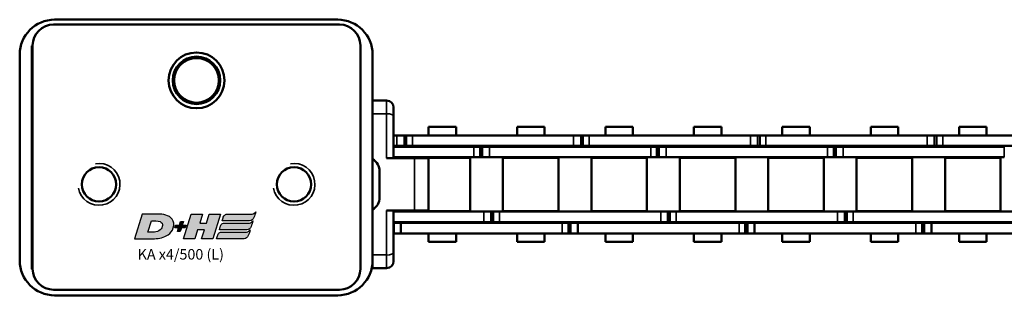
# Model space of a CAD drawing. Extents: x -2674 to 1221, y -7167 to -2350.
# Drawn here: x -919 to -778, y -5540 to -5501 of the extents above; entities that cross this region are included whole.
import ezdxf

# ---------------------------------------------------------------- set-up
doc = ezdxf.new("R2010")
doc.units = 0
doc.layers.get('0').update_dxf_attribs({"lineweight": 25})
doc.layers.add('DH_LOGO', color=1, linetype='Continuous')
doc.layers.add('DH_SCHRIFT', color=2, linetype='Continuous')
doc.layers.add('Sichtbar (ISO)', color=7, linetype='Continuous', lineweight=50)
doc.layers.add('Sichtbar schmal (ISO)', color=3, linetype='Continuous', lineweight=35)
doc.styles.get("Standard").update_dxf_attribs({"font": 'monotxt.shx'})

# ---------------------------------------------------------------- blocks, each defined once
blk = doc.blocks.new('Führung   (SR)')
at = {"layer": 'Sichtbar (ISO)'}
for p, q in [((-3.75, 8), (3.75, 8)), ((-3.75, 2), (-3.75, 6)), ((3.75, 2), (3.75, 6)), ((-11, 3), (-9.75, 3)), ((-9.75, 3), (-3.75, 3)), ((3.75, 3), (9.75, 3)), ((9.75, 3), (11, 3)), ((-12, 2), (-12, 0)), ((12, 2), (12, 0)), ((12, 0), (-12, 0))]:
    blk.add_line(p, q, dxfattribs=at)
for centre, start, end in [((-11, 2), 90, 180), ((11, 2), 0, 90)]:
    blk.add_arc(centre, 1, start, end, dxfattribs=at)
for points, knots in [([(-3.75, 8), (-3.75, 8), (-3.75, 7.94), (-3.75, 7.75), (-3.75, 7.59), (-3.75, 7.24), (-3.75, 6.99), (-3.75, 6.54), (-3.75, 6.25), (-3.75, 6)], [0.8938129, 0.8938129, 0.8938129, 0.8938129, 0.9689484, 0.9689484, 1.0436107, 1.0436107, 1.1177864, 1.1177864, 1.1915929, 1.1915929, 1.1915929, 1.1915929]), ([(3.75, 6), (3.75, 6.25), (3.75, 6.54), (3.75, 6.99), (3.75, 7.24), (3.75, 7.59), (3.75, 7.75), (3.75, 7.94), (3.75, 8), (3.75, 8)], [1.1915929, 1.1915929, 1.1915929, 1.1915929, 1.2653993, 1.2653993, 1.339575, 1.339575, 1.4142373, 1.4142373, 1.4893728, 1.4893728, 1.4893728, 1.4893728])]:
    blk.add_open_spline(points, degree=3, knots=knots, dxfattribs=at)
at = {"layer": 'Sichtbar schmal (ISO)'}
for p, q in [((3.75, 6), (-3.75, 6)), ((-10.12, 2), (-12, 2)), ((-3.75, 2), (-10.12, 2)), ((-10.12, 2), (-10.12, 0)), ((10.13, 2), (3.75, 2)), ((12, 2), (10.13, 2)), ((10.13, 2), (10.13, 0))]:
    blk.add_line(p, q, dxfattribs=at)
for centre, start_param, end_param in [((-9.75, 2), 0, 1.570796), ((9.75, 2), 4.712389, 6.283185)]:
    blk.add_ellipse(centre, major_axis=(0, 1), ratio=0.375, start_param=start_param, end_param=end_param, dxfattribs=at)
blk = doc.blocks.new('KA_Tube494  (SR)')
at = {"layer": 'Sichtbar (ISO)'}
for p, q in [((-5.72, 51.5), (-1.98, 51.5)), ((-14.75, 50.5), (14.75, 50.5)), ((-16, 48.75), (-15.95, 48.75)), ((-16, 48.75), (-16, 48.75)), ((16.05, 48.75), (-15.95, 48.75)), ((-19.75, 5), (-19.75, 45.5)), ((-18.95, 45.75), (-18.95, 4.85)), ((19.05, 45.75), (19.05, 4.85)), ((19.75, 45.5), (19.75, 5)), ((-16, 1.75), (-16, 1.85)), ((16, 1.75), (-16, 1.75)), ((-15.95, 1.85), (16.05, 1.85)), ((16, 1.85), (16, 1.75)), ((14.75, 0), (-14.75, 0))]:
    blk.add_line(p, q, dxfattribs=at)
for centre, radius in [((-3.85, 39.25), 2.46), ((11.05, 25.3), 4), ((11.05, 25.3), 3.4), ((11.05, 25.3), 3.2), ((-3.85, 11.35), 2.46)]:
    blk.add_circle(centre, radius, dxfattribs=at)
for centre, radius, start, end in [((-5.72, 49.5), 2, 90, 150), ((-1.98, 49.5), 2, 30, 90), ((-14.75, 45.5), 5, 90, 180), ((14.75, 45.5), 5, 0, 90), ((-15.95, 45.75), 3, 90, 180), ((16.05, 45.75), 3, 0, 90), ((11.05, 25.3), 3.23, 21.8016, 158.1984), ((7.55, 25.3), 1.05, 72.2472, 75.8845), ((7.55, 25.3), 1.3, 66.009, 74.8386), ((14.55, 25.3), 1.3, 105.1614, 113.991), ((14.55, 25.3), 1.05, 104.1155, 107.7528), ((7.55, 25.3), 1.05, 284.1155, 287.7528), ((7.55, 25.3), 1.3, 285.1614, 293.991), ((11.05, 25.3), 3.23, 201.8016, 338.1984), ((14.55, 25.3), 1.3, 246.009, 254.8386), ((14.55, 25.3), 1.05, 252.2472, 255.8845), ((-14.75, 5), 5, 180, 270), ((-15.95, 4.85), 3, 180, 270), ((14.75, 5), 5, 270, 0), ((16.05, 4.85), 3, 270, 0)]:
    blk.add_arc(centre, radius, start, end, dxfattribs=at)
for points in [[(7.8, 26.3), (7.87, 26.3), (7.94, 26.3), (8.01, 26.3)], [(14.09, 26.3), (14.17, 26.3), (14.24, 26.3), (14.3, 26.3)], [(8.01, 24.3), (7.94, 24.3), (7.87, 24.3), (7.8, 24.3)], [(14.3, 24.3), (14.24, 24.3), (14.17, 24.3), (14.09, 24.3)]]:
    blk.add_open_spline(points, degree=3, dxfattribs=at)
at = {"layer": 'Sichtbar schmal (ISO)'}
for centre in [(-3.85, 39.25), (-3.85, 11.35)]:
    blk.add_arc(centre, 3, 350, 260, dxfattribs=at)
for points in [[(7.8, 24.3), (7.87, 24.3), (7.94, 24.3), (8.01, 24.3)], [(14.3, 24.3), (14.24, 24.3), (14.17, 24.3), (14.09, 24.3)]]:
    blk.add_open_spline(points, degree=3, dxfattribs=at)
blk = doc.blocks.new('Kette500_HUB   (SR)')
at = {"layer": 'Sichtbar (ISO)'}
for p, q in [((5.52, -440.3), (5.52, -417.22)), ((7.02, -440.3), (7.02, -417.22)), ((-7.03, -418.82), (-7.03, -441.9)), ((-5.53, -418.82), (-5.53, -441.9)), ((-5.41, -453.11), (-5.41, -430.03)), ((-3.91, -453.11), (-3.91, -430.03)), ((-3.83, -439.95), (-3.83, -432)), ((3.82, -432), (-3.83, -432)), ((3.82, -439.95), (3.82, -432)), ((3.89, -431.47), (3.89, -454.55)), ((5.39, -431.47), (5.39, -454.55)), ((-8.25, -434), (-8.25, -437.94)), ((-8.25, -434), (-7.03, -434)), ((-5.53, -434), (-5.41, -434)), ((-3.91, -434), (-3.83, -434)), ((3.83, -434), (3.89, -434)), ((5.39, -434), (5.52, -434)), ((7.02, -434), (8.25, -434)), ((8.25, -434), (8.25, -437.94)), ((-8.25, -437.94), (-7.03, -437.94)), ((-5.53, -437.94), (-5.41, -437.94)), ((-3.91, -437.94), (-3.83, -437.94)), ((3.83, -437.94), (3.89, -437.94)), ((5.39, -437.94), (5.52, -437.94)), ((7.02, -437.94), (8.25, -437.94)), ((3.82, -439.95), (-3.83, -439.95)), ((5.52, -440.29), (5.52, -441.19)), ((7.02, -440.29), (7.02, -441.19)), ((-7.03, -442.93), (-7.03, -441.9)), ((-7.03, -443.23), (-7.03, -441.9)), ((-5.53, -441.9), (-7.03, -441.9)), ((-5.53, -442.93), (-5.53, -441.9)), ((-5.53, -443.23), (-5.53, -441.9)), ((5.52, -441.19), (7.02, -441.19)), ((5.52, -441.19), (5.52, -441.49)), ((5.52, -441.49), (5.52, -442.51)), ((5.52, -441.49), (5.52, -441.49)), ((7.02, -441.19), (7.02, -441.49)), ((7.02, -441.49), (7.02, -442.51)), ((-5.53, -442.93), (-7.03, -442.93)), ((-5.53, -443.23), (-7.03, -443.23)), ((-7.03, -444.12), (-7.03, -443.23)), ((-5.53, -444.12), (-5.53, -443.23)), ((5.52, -465.59), (5.52, -442.51)), ((7.02, -465.59), (7.02, -442.51)), ((-7.03, -444.12), (-7.03, -467.2)), ((-5.53, -444.12), (-5.53, -467.2)), ((-3.83, -452.6), (-3.83, -444.65)), ((3.82, -444.65), (-3.83, -444.65)), ((3.82, -452.6), (3.82, -444.65)), ((-8.25, -446.65), (-8.25, -450.59)), ((-8.25, -446.65), (-7.03, -446.65)), ((-5.53, -446.65), (-5.41, -446.65)), ((-3.91, -446.65), (-3.83, -446.65)), ((3.83, -446.65), (3.89, -446.65)), ((5.39, -446.65), (5.52, -446.65)), ((7.02, -446.65), (8.25, -446.65)), ((8.25, -446.65), (8.25, -450.59)), ((-8.25, -450.59), (-7.03, -450.59)), ((-5.53, -450.59), (-5.41, -450.59)), ((-3.91, -450.59), (-3.83, -450.59)), ((3.83, -450.59), (3.89, -450.59)), ((5.39, -450.59), (5.52, -450.59)), ((7.02, -450.59), (8.25, -450.59)), ((-5.41, -453.11), (-5.41, -454.01)), ((-3.91, -453.11), (-3.91, -454.01)), ((3.82, -452.6), (-3.83, -452.6)), ((-5.41, -454.01), (-3.91, -454.01)), ((-5.41, -454.01), (-5.41, -454.31)), ((-5.41, -454.31), (-5.41, -455.33)), ((-5.41, -454.31), (-3.91, -454.31)), ((-3.91, -454.01), (-3.91, -454.31)), ((-3.91, -454.31), (-3.91, -455.33)), ((3.89, -455.58), (3.89, -454.55)), ((5.39, -455.58), (5.39, -454.55)), ((-5.41, -478.41), (-5.41, -455.33)), ((-3.91, -478.41), (-3.91, -455.33)), ((5.39, -455.58), (3.89, -455.58)), ((3.89, -455.88), (3.89, -455.58)), ((5.39, -455.88), (3.89, -455.88)), ((3.89, -456.77), (3.89, -455.88)), ((5.39, -455.88), (5.39, -455.58)), ((5.39, -456.77), (5.39, -455.88)), ((-3.83, -465.25), (-3.83, -457.3)), ((3.82, -457.3), (-3.83, -457.3)), ((3.82, -465.25), (3.82, -457.3)), ((3.89, -456.77), (3.89, -479.85)), ((5.39, -456.77), (5.39, -479.85)), ((-8.25, -459.3), (-8.25, -463.24)), ((-8.25, -459.3), (-7.03, -459.3)), ((-5.53, -459.3), (-5.41, -459.3)), ((-3.91, -459.3), (-3.83, -459.3)), ((3.83, -459.3), (3.89, -459.3)), ((5.39, -459.3), (5.52, -459.3)), ((7.02, -459.3), (8.25, -459.3)), ((8.25, -459.3), (8.25, -463.24)), ((-8.25, -463.24), (-7.03, -463.24)), ((-5.53, -463.24), (-5.41, -463.24)), ((-3.91, -463.24), (-3.83, -463.24)), ((3.83, -463.24), (3.89, -463.24)), ((5.39, -463.24), (5.52, -463.24)), ((7.02, -463.24), (8.25, -463.24)), ((3.82, -465.25), (-3.83, -465.25)), ((5.52, -465.58), (5.52, -466.47)), ((7.02, -465.58), (7.02, -466.47)), ((-7.03, -468.23), (-7.03, -467.2)), ((-7.03, -468.53), (-7.03, -467.2)), ((-5.53, -467.2), (-7.03, -467.2)), ((-5.53, -468.23), (-5.53, -467.2)), ((-5.53, -468.53), (-5.53, -467.2)), ((5.52, -466.47), (7.02, -466.47)), ((5.52, -466.47), (5.52, -466.78)), ((5.52, -466.78), (5.52, -467.8)), ((5.52, -466.78), (5.52, -466.78)), ((7.02, -466.47), (7.02, -466.78)), ((7.02, -466.78), (7.02, -467.8)), ((-5.53, -468.23), (-7.03, -468.23)), ((-5.53, -468.53), (-7.03, -468.53)), ((-7.03, -469.42), (-7.03, -468.53)), ((-5.53, -469.42), (-5.53, -468.53)), ((5.52, -490.88), (5.52, -467.8)), ((7.02, -490.88), (7.02, -467.8)), ((-7.03, -469.42), (-7.03, -492.5)), ((-5.53, -469.42), (-5.53, -492.5)), ((-3.83, -477.9), (-3.83, -469.95)), ((3.82, -469.95), (-3.83, -469.95)), ((3.82, -477.9), (3.82, -469.95)), ((-8.25, -471.95), (-8.25, -475.89)), ((-8.25, -471.95), (-7.03, -471.95)), ((-5.53, -471.95), (-5.41, -471.95)), ((-3.91, -471.95), (-3.83, -471.95)), ((3.83, -471.95), (3.89, -471.95)), ((5.39, -471.95), (5.52, -471.95)), ((7.02, -471.95), (8.25, -471.95)), ((8.25, -471.95), (8.25, -475.89)), ((-8.25, -475.89), (-7.03, -475.89)), ((-5.53, -475.89), (-5.41, -475.89)), ((-3.91, -475.89), (-3.83, -475.89)), ((3.83, -475.89), (3.89, -475.89)), ((5.39, -475.89), (5.52, -475.89)), ((7.02, -475.89), (8.25, -475.89)), ((-5.41, -478.41), (-5.41, -479.31)), ((-3.91, -478.41), (-3.91, -479.31)), ((3.82, -477.9), (-3.83, -477.9)), ((-5.41, -479.31), (-3.91, -479.31)), ((-5.41, -479.31), (-5.41, -479.61)), ((-5.41, -479.61), (-5.41, -480.63)), ((-5.41, -479.61), (-3.91, -479.61)), ((-3.91, -479.31), (-3.91, -479.61)), ((-3.91, -479.61), (-3.91, -480.63)), ((3.89, -480.88), (3.89, -479.85)), ((5.39, -480.88), (5.39, -479.85)), ((-5.41, -503.71), (-5.41, -480.63)), ((-3.91, -503.71), (-3.91, -480.63)), ((5.39, -480.88), (3.89, -480.88)), ((3.89, -481.18), (3.89, -480.88)), ((5.39, -481.18), (3.89, -481.18)), ((3.89, -482.07), (3.89, -481.18)), ((5.39, -481.18), (5.39, -480.88)), ((5.39, -482.07), (5.39, -481.18)), ((-3.83, -490.55), (-3.83, -482.6)), ((3.82, -482.6), (-3.83, -482.6)), ((3.82, -490.55), (3.82, -482.6)), ((3.89, -482.07), (3.89, -505.15)), ((5.39, -482.07), (5.39, -505.15)), ((-8.25, -484.6), (-8.25, -488.54)), ((-8.25, -484.6), (-7.03, -484.6)), ((-5.53, -484.6), (-5.41, -484.6)), ((-3.91, -484.6), (-3.83, -484.6)), ((3.83, -484.6), (3.89, -484.6)), ((5.39, -484.6), (5.52, -484.6)), ((7.02, -484.6), (8.25, -484.6)), ((8.25, -484.6), (8.25, -488.54)), ((-8.25, -488.54), (-7.03, -488.54)), ((-5.53, -488.54), (-5.41, -488.54)), ((-3.91, -488.54), (-3.83, -488.54)), ((3.83, -488.54), (3.89, -488.54)), ((5.39, -488.54), (5.52, -488.54)), ((7.02, -488.54), (8.25, -488.54)), ((3.82, -490.55), (-3.83, -490.55)), ((5.52, -490.87), (5.52, -491.76)), ((7.02, -490.87), (7.02, -491.76)), ((-7.03, -493.53), (-7.03, -492.5)), ((-7.03, -493.83), (-7.03, -492.5)), ((-5.53, -492.5), (-7.03, -492.5)), ((-5.53, -493.53), (-5.53, -492.5)), ((-5.53, -493.83), (-5.53, -492.5)), ((5.52, -491.76), (7.02, -491.76)), ((5.52, -491.76), (5.52, -492.06)), ((5.52, -492.06), (5.52, -493.09)), ((5.52, -492.06), (5.52, -492.06)), ((7.02, -491.76), (7.02, -492.06)), ((7.02, -492.06), (7.02, -493.09)), ((-5.53, -493.53), (-7.03, -493.53)), ((-5.53, -493.83), (-7.03, -493.83)), ((-7.03, -494.72), (-7.03, -493.83)), ((-5.53, -494.72), (-5.53, -493.83)), ((5.52, -516.17), (5.52, -493.09)), ((7.02, -516.17), (7.02, -493.09)), ((-7.03, -494.72), (-7.03, -517.8)), ((-5.53, -494.72), (-5.53, -517.8)), ((-3.83, -503.2), (-3.83, -495.25)), ((3.82, -495.25), (-3.83, -495.25)), ((3.82, -503.2), (3.82, -495.25)), ((-8.25, -497.25), (-8.25, -501.19)), ((-8.25, -497.25), (-7.03, -497.25)), ((-5.53, -497.25), (-5.41, -497.25)), ((-3.91, -497.25), (-3.83, -497.25)), ((3.83, -497.25), (3.89, -497.25)), ((5.39, -497.25), (5.52, -497.25)), ((7.02, -497.25), (8.25, -497.25)), ((8.25, -497.25), (8.25, -501.19)), ((-8.25, -501.19), (-7.03, -501.19)), ((-5.53, -501.19), (-5.41, -501.19)), ((-3.91, -501.19), (-3.83, -501.19)), ((3.83, -501.19), (3.89, -501.19)), ((5.39, -501.19), (5.52, -501.19)), ((7.02, -501.19), (8.25, -501.19)), ((-5.41, -503.71), (-5.41, -504.61)), ((-3.91, -503.71), (-3.91, -504.61)), ((3.82, -503.2), (-3.83, -503.2)), ((-5.41, -504.61), (-3.91, -504.61)), ((-5.41, -504.61), (-5.41, -504.91)), ((-5.41, -504.91), (-5.41, -505.93)), ((-5.41, -504.91), (-3.91, -504.91)), ((-3.91, -504.61), (-3.91, -504.91)), ((-3.91, -504.91), (-3.91, -505.93)), ((3.89, -506.18), (3.89, -505.15)), ((5.39, -506.18), (5.39, -505.15)), ((-5.41, -518.85), (-5.41, -505.93)), ((-3.91, -518.85), (-3.91, -505.93)), ((5.39, -506.18), (3.89, -506.18)), ((3.89, -506.48), (3.89, -506.18)), ((5.39, -506.48), (3.89, -506.48)), ((3.89, -507.37), (3.89, -506.48)), ((5.39, -506.48), (5.39, -506.18)), ((5.39, -507.37), (5.39, -506.48)), ((-3.83, -515.85), (-3.83, -507.9)), ((3.82, -507.9), (-3.83, -507.9)), ((3.82, -515.85), (3.82, -507.9)), ((3.89, -507.37), (3.89, -518.85)), ((5.39, -507.37), (5.39, -518.85)), ((-8.25, -509.9), (-8.25, -513.84)), ((-8.25, -509.9), (-7.03, -509.9)), ((-5.53, -509.9), (-5.41, -509.9)), ((-3.91, -509.9), (-3.83, -509.9)), ((3.83, -509.9), (3.89, -509.9)), ((5.39, -509.9), (5.52, -509.9)), ((7.02, -509.9), (8.25, -509.9)), ((8.25, -509.9), (8.25, -513.84)), ((-8.25, -513.84), (-7.03, -513.84)), ((-5.53, -513.84), (-5.41, -513.84)), ((-3.91, -513.84), (-3.83, -513.84)), ((3.83, -513.84), (3.89, -513.84)), ((5.39, -513.84), (5.52, -513.84)), ((7.02, -513.84), (8.25, -513.84)), ((-3.75, -515.85), (-3.83, -515.85)), ((3.82, -515.85), (3.75, -515.85)), ((5.52, -516.16), (5.52, -517.05)), ((7.02, -516.16), (7.02, -517.05)), ((-7.03, -518.83), (-7.03, -517.8)), ((-7.03, -518.85), (-7.03, -517.8)), ((-5.53, -517.8), (-7.03, -517.8)), ((-5.53, -518.83), (-5.53, -517.8)), ((-5.53, -518.85), (-5.53, -517.8)), ((5.52, -517.05), (7.02, -517.05)), ((5.52, -517.05), (5.52, -517.35)), ((5.52, -517.35), (5.52, -518.38)), ((5.52, -517.35), (5.52, -517.35)), ((5.52, -518.85), (5.52, -518.38)), ((7.02, -517.05), (7.02, -517.35)), ((7.02, -517.35), (7.02, -518.38)), ((7.02, -518.85), (7.02, -518.38)), ((-5.53, -518.83), (-7.03, -518.83))]:
    blk.add_line(p, q, dxfattribs=at)
at = {"layer": 'Sichtbar schmal (ISO)'}
for p, q in [((5.39, -431.47), (3.89, -431.47)), ((5.52, -440.29), (7.02, -440.29)), ((-5.53, -441.9), (-7.03, -441.9)), ((7.02, -441.49), (5.52, -441.49)), ((5.52, -442.51), (7.02, -442.51)), ((-5.53, -444.12), (-7.03, -444.12)), ((-5.41, -453.11), (-3.91, -453.11)), ((5.39, -454.55), (3.89, -454.55)), ((-5.41, -455.33), (-3.91, -455.33)), ((5.39, -456.77), (3.89, -456.77)), ((5.52, -465.58), (7.02, -465.58)), ((-5.53, -467.2), (-7.03, -467.2)), ((7.02, -466.78), (5.52, -466.78)), ((5.52, -467.8), (7.02, -467.8)), ((-5.53, -469.42), (-7.03, -469.42)), ((-5.41, -478.41), (-3.91, -478.41)), ((5.39, -479.85), (3.89, -479.85)), ((-5.41, -480.63), (-3.91, -480.63)), ((5.39, -482.07), (3.89, -482.07)), ((5.52, -490.87), (7.02, -490.87)), ((-5.53, -492.5), (-7.03, -492.5)), ((7.02, -492.06), (5.52, -492.06)), ((5.52, -493.09), (7.02, -493.09)), ((-5.53, -494.72), (-7.03, -494.72)), ((-5.41, -503.71), (-3.91, -503.71)), ((5.39, -505.15), (3.89, -505.15)), ((-5.41, -505.93), (-3.91, -505.93)), ((5.39, -507.37), (3.89, -507.37)), ((5.52, -516.16), (7.02, -516.16)), ((-5.53, -517.8), (-7.03, -517.8)), ((7.02, -517.35), (5.52, -517.35)), ((5.52, -518.38), (7.02, -518.38))]:
    blk.add_line(p, q, dxfattribs=at)
blk = doc.blocks.new('TYPBEZEICHNUNG_L')
at = {"layer": 'DH_LOGO'}
h = blk.add_hatch(color=256, dxfattribs=at)
edge = h.paths.add_edge_path()
edge.add_spline(control_points=[(5.43, 1.25), (5.63, 1.65), (5.71, 2.13), (5.56, 2.55)], knot_values=[0.375, 0.375, 0.375, 0.375, 0.5, 0.5, 0.5, 0.5], degree=3, periodic=0)
edge.add_spline(control_points=[(5.56, 2.55), (5.23, 3.29), (4.36, 3.5), (3.62, 3.54)], knot_values=[0.5, 0.5, 0.5, 0.5, 0.625, 0.625, 0.625, 0.625], degree=3, periodic=0)
edge.add_spline(control_points=[(3.62, 3.54), (3.62, 3.54), (3.53, 3.54), (3.53, 3.54)], knot_values=[0.625, 0.625, 0.625, 0.625, 0.75, 0.75, 0.75, 0.75], degree=3, periodic=0)
edge.add_spline(control_points=[(3.53, 3.54), (3.53, 3.54), (1.1, 3.54), (1.1, 3.54)], knot_values=[0.75, 0.75, 0.75, 0.75, 0.875, 0.875, 0.875, 0.875], degree=3, periodic=0)
edge.add_spline(control_points=[(1.1, 3.54), (1.1, 3.54), (0, 0), (0, 0)], knot_values=[0.875, 0.875, 0.875, 0.875, 1, 1, 1, 1], degree=3, periodic=0)
edge.add_spline(control_points=[(0, 0), (0, 0), (2.61, 0), (2.61, 0)], knot_values=[0, 0, 0, 0, 0.125, 0.125, 0.125, 0.125], degree=3, periodic=0)
edge.add_spline(control_points=[(2.61, 0), (3.3, 0.01), (3.95, 0.1), (4.56, 0.42)], knot_values=[0.125, 0.125, 0.125, 0.125, 0.25, 0.25, 0.25, 0.25], degree=3, periodic=0)
edge.add_spline(control_points=[(4.56, 0.42), (4.93, 0.64), (5.22, 0.87), (5.43, 1.25)], knot_values=[0.25, 0.25, 0.25, 0.25, 0.375, 0.375, 0.375, 0.375], degree=3, periodic=0)
edge = h.paths.add_edge_path(flags=16)
edge.add_spline(control_points=[(3.67, 2.47), (4.21, 2.21), (4.04, 1.63), (3.68, 1.29)], knot_values=[0.25, 0.25, 0.25, 0.25, 0.5, 0.5, 0.5, 0.5], degree=3, periodic=0)
edge.add_spline(control_points=[(3.68, 1.29), (3.24, 0.87), (2.49, 0.96), (1.93, 0.96)], knot_values=[0.5, 0.5, 0.5, 0.5, 0.75, 0.75, 0.75, 0.75], degree=3, periodic=0)
edge.add_spline(control_points=[(1.93, 0.96), (1.93, 0.96), (2.44, 2.58), (2.44, 2.58)], knot_values=[0.75, 0.75, 0.75, 0.75, 1, 1, 1, 1], degree=3, periodic=0)
edge.add_spline(control_points=[(2.44, 2.58), (2.82, 2.58), (3.31, 2.62), (3.67, 2.47)], knot_values=[0, 0, 0, 0, 0.25, 0.25, 0.25, 0.25], degree=3, periodic=0)
h = blk.add_hatch(color=256, dxfattribs=at)
edge = h.paths.add_edge_path()
edge.add_spline(control_points=[(10, 1.29), (10, 1.29), (9.61, 0), (9.61, 0)], knot_values=[0.583333, 0.583333, 0.583333, 0.583333, 0.666667, 0.666667, 0.666667, 0.666667], degree=3, periodic=0)
edge.add_spline(control_points=[(9.61, 0), (9.61, 0), (11.23, 0), (11.23, 0)], knot_values=[0.5, 0.5, 0.5, 0.5, 0.583333, 0.583333, 0.583333, 0.583333], degree=3, periodic=0)
edge.add_spline(control_points=[(11.23, 0), (11.23, 0), (12.33, 3.54), (12.33, 3.54)], knot_values=[0.416667, 0.416667, 0.416667, 0.416667, 0.5, 0.5, 0.5, 0.5], degree=3, periodic=0)
edge.add_spline(control_points=[(12.33, 3.54), (12.33, 3.54), (10.71, 3.54), (10.71, 3.54)], knot_values=[0.333333, 0.333333, 0.333333, 0.333333, 0.416667, 0.416667, 0.416667, 0.416667], degree=3, periodic=0)
edge.add_spline(control_points=[(10.71, 3.54), (10.71, 3.54), (10.3, 2.25), (10.3, 2.25)], knot_values=[0.25, 0.25, 0.25, 0.25, 0.333333, 0.333333, 0.333333, 0.333333], degree=3, periodic=0)
edge.add_spline(control_points=[(10.3, 2.25), (10.3, 2.25), (9.34, 2.25), (9.34, 2.25)], knot_values=[0.166667, 0.166667, 0.166667, 0.166667, 0.25, 0.25, 0.25, 0.25], degree=3, periodic=0)
edge.add_spline(control_points=[(9.34, 2.25), (9.34, 2.25), (9.74, 3.54), (9.74, 3.54)], knot_values=[0.083333, 0.083333, 0.083333, 0.083333, 0.166667, 0.166667, 0.166667, 0.166667], degree=3, periodic=0)
edge.add_spline(control_points=[(9.74, 3.54), (9.74, 3.54), (8.11, 3.54), (8.11, 3.54)], knot_values=[0, 0, 0, 0, 0.083333, 0.083333, 0.083333, 0.083333], degree=3, periodic=0)
edge.add_spline(control_points=[(8.11, 3.54), (8.11, 3.54), (7.01, 0), (7.01, 0)], knot_values=[0.916667, 0.916667, 0.916667, 0.916667, 1, 1, 1, 1], degree=3, periodic=0)
edge.add_spline(control_points=[(7.01, 0), (7.01, 0), (8.64, 0), (8.64, 0)], knot_values=[0.833333, 0.833333, 0.833333, 0.833333, 0.916667, 0.916667, 0.916667, 0.916667], degree=3, periodic=0)
edge.add_spline(control_points=[(8.64, 0), (8.64, 0), (9.04, 1.29), (9.04, 1.29)], knot_values=[0.75, 0.75, 0.75, 0.75, 0.833333, 0.833333, 0.833333, 0.833333], degree=3, periodic=0)
edge.add_spline(control_points=[(9.04, 1.29), (9.04, 1.29), (10, 1.29), (10, 1.29)], knot_values=[0.666667, 0.666667, 0.666667, 0.666667, 0.75, 0.75, 0.75, 0.75], degree=3, periodic=0)
h = blk.add_hatch(color=256, dxfattribs=at)
edge = h.paths.add_edge_path()
edge.add_spline(control_points=[(12.54, 2.57), (12.54, 2.57), (16.48, 2.58), (16.48, 2.58)], knot_values=[0.875, 0.875, 0.875, 0.875, 1, 1, 1, 1], degree=3, periodic=0)
edge.add_spline(control_points=[(16.48, 2.58), (16.78, 2.58), (16.96, 2.79), (17.08, 3.05)], knot_values=[0.75, 0.75, 0.75, 0.75, 0.875, 0.875, 0.875, 0.875], degree=3, periodic=0)
edge.add_spline(control_points=[(17.08, 3.05), (17.2, 3.3), (17.28, 3.59), (17.37, 3.87)], knot_values=[0.625, 0.625, 0.625, 0.625, 0.75, 0.75, 0.75, 0.75], degree=3, periodic=0)
edge.add_spline(control_points=[(17.37, 3.87), (17.22, 3.75), (17.06, 3.55), (16.85, 3.54)], knot_values=[0.5, 0.5, 0.5, 0.5, 0.625, 0.625, 0.625, 0.625], degree=3, periodic=0)
edge.add_spline(control_points=[(16.85, 3.54), (16.85, 3.54), (13.35, 3.54), (13.35, 3.54)], knot_values=[0.375, 0.375, 0.375, 0.375, 0.5, 0.5, 0.5, 0.5], degree=3, periodic=0)
edge.add_spline(control_points=[(13.35, 3.54), (13.24, 3.54), (13.03, 3.51), (12.91, 3.41)], knot_values=[0.25, 0.25, 0.25, 0.25, 0.375, 0.375, 0.375, 0.375], degree=3, periodic=0)
edge.add_spline(control_points=[(12.91, 3.41), (12.79, 3.31), (12.72, 3.15), (12.68, 3)], knot_values=[0.125, 0.125, 0.125, 0.125, 0.25, 0.25, 0.25, 0.25], degree=3, periodic=0)
edge.add_spline(control_points=[(12.68, 3), (12.68, 3), (12.54, 2.57), (12.54, 2.57)], knot_values=[0, 0, 0, 0, 0.125, 0.125, 0.125, 0.125], degree=3, periodic=0)
h = blk.add_hatch(color=256, dxfattribs=at)
edge = h.paths.add_edge_path()
edge.add_spline(control_points=[(6.43, 1.97), (6.43, 1.97), (5.89, 1.97), (5.89, 1.97)], knot_values=[0.416667, 0.416667, 0.416667, 0.416667, 0.5, 0.5, 0.5, 0.5], degree=3, periodic=0)
edge.add_spline(control_points=[(5.89, 1.97), (5.89, 1.97), (5.76, 1.56), (5.76, 1.56)], knot_values=[0.333333, 0.333333, 0.333333, 0.333333, 0.416667, 0.416667, 0.416667, 0.416667], degree=3, periodic=0)
edge.add_spline(control_points=[(5.76, 1.56), (5.76, 1.56), (6.31, 1.56), (6.31, 1.56)], knot_values=[0.25, 0.25, 0.25, 0.25, 0.333333, 0.333333, 0.333333, 0.333333], degree=3, periodic=0)
edge.add_spline(control_points=[(6.31, 1.56), (6.31, 1.56), (6.14, 1.04), (6.14, 1.04)], knot_values=[0.166667, 0.166667, 0.166667, 0.166667, 0.25, 0.25, 0.25, 0.25], degree=3, periodic=0)
edge.add_spline(control_points=[(6.14, 1.04), (6.14, 1.04), (6.56, 1.04), (6.56, 1.04)], knot_values=[0.083333, 0.083333, 0.083333, 0.083333, 0.166667, 0.166667, 0.166667, 0.166667], degree=3, periodic=0)
edge.add_spline(control_points=[(6.56, 1.04), (6.56, 1.04), (6.72, 1.56), (6.72, 1.56)], knot_values=[0, 0, 0, 0, 0.083333, 0.083333, 0.083333, 0.083333], degree=3, periodic=0)
edge.add_spline(control_points=[(6.72, 1.56), (6.72, 1.56), (7.27, 1.56), (7.27, 1.56)], knot_values=[0.916667, 0.916667, 0.916667, 0.916667, 1, 1, 1, 1], degree=3, periodic=0)
edge.add_spline(control_points=[(7.27, 1.56), (7.27, 1.56), (7.4, 1.97), (7.4, 1.97)], knot_values=[0.833333, 0.833333, 0.833333, 0.833333, 0.916667, 0.916667, 0.916667, 0.916667], degree=3, periodic=0)
edge.add_spline(control_points=[(7.4, 1.97), (7.4, 1.97), (6.85, 1.97), (6.85, 1.97)], knot_values=[0.75, 0.75, 0.75, 0.75, 0.833333, 0.833333, 0.833333, 0.833333], degree=3, periodic=0)
edge.add_spline(control_points=[(6.85, 1.97), (6.85, 1.97), (7.01, 2.49), (7.01, 2.49)], knot_values=[0.666667, 0.666667, 0.666667, 0.666667, 0.75, 0.75, 0.75, 0.75], degree=3, periodic=0)
edge.add_spline(control_points=[(7.01, 2.49), (7.01, 2.49), (6.59, 2.49), (6.59, 2.49)], knot_values=[0.583333, 0.583333, 0.583333, 0.583333, 0.666667, 0.666667, 0.666667, 0.666667], degree=3, periodic=0)
edge.add_spline(control_points=[(6.59, 2.49), (6.59, 2.49), (6.43, 1.97), (6.43, 1.97)], knot_values=[0.5, 0.5, 0.5, 0.5, 0.583333, 0.583333, 0.583333, 0.583333], degree=3, periodic=0)
h = blk.add_hatch(color=256, dxfattribs=at)
edge = h.paths.add_edge_path()
edge.add_spline(control_points=[(16.45, 2.25), (16.45, 2.25), (12.95, 2.25), (12.95, 2.25)], knot_values=[0.375, 0.375, 0.375, 0.375, 0.5, 0.5, 0.5, 0.5], degree=3, periodic=0)
edge.add_spline(control_points=[(12.95, 2.25), (12.84, 2.25), (12.63, 2.22), (12.51, 2.13)], knot_values=[0.25, 0.25, 0.25, 0.25, 0.375, 0.375, 0.375, 0.375], degree=3, periodic=0)
edge.add_spline(control_points=[(12.51, 2.13), (12.39, 2.02), (12.33, 1.86), (12.28, 1.71)], knot_values=[0.125, 0.125, 0.125, 0.125, 0.25, 0.25, 0.25, 0.25], degree=3, periodic=0)
edge.add_spline(control_points=[(12.28, 1.71), (12.28, 1.71), (12.15, 1.29), (12.15, 1.29)], knot_values=[0, 0, 0, 0, 0.125, 0.125, 0.125, 0.125], degree=3, periodic=0)
edge.add_spline(control_points=[(12.15, 1.29), (12.15, 1.29), (16.08, 1.29), (16.08, 1.29)], knot_values=[0.875, 0.875, 0.875, 0.875, 1, 1, 1, 1], degree=3, periodic=0)
edge.add_spline(control_points=[(16.08, 1.29), (16.38, 1.29), (16.56, 1.5), (16.69, 1.76)], knot_values=[0.75, 0.75, 0.75, 0.75, 0.875, 0.875, 0.875, 0.875], degree=3, periodic=0)
edge.add_spline(control_points=[(16.69, 1.76), (16.8, 2.01), (16.88, 2.31), (16.97, 2.58)], knot_values=[0.625, 0.625, 0.625, 0.625, 0.75, 0.75, 0.75, 0.75], degree=3, periodic=0)
edge.add_spline(control_points=[(16.97, 2.58), (16.82, 2.47), (16.66, 2.26), (16.45, 2.25)], knot_values=[0.5, 0.5, 0.5, 0.5, 0.625, 0.625, 0.625, 0.625], degree=3, periodic=0)
h = blk.add_hatch(color=256, dxfattribs=at)
edge = h.paths.add_edge_path()
edge.add_spline(control_points=[(16.05, 0.97), (16.05, 0.97), (12.55, 0.96), (12.55, 0.96)], knot_values=[0.375, 0.375, 0.375, 0.375, 0.5, 0.5, 0.5, 0.5], degree=3, periodic=0)
edge.add_spline(control_points=[(12.55, 0.96), (12.44, 0.96), (12.23, 0.94), (12.11, 0.84)], knot_values=[0.25, 0.25, 0.25, 0.25, 0.375, 0.375, 0.375, 0.375], degree=3, periodic=0)
edge.add_spline(control_points=[(12.11, 0.84), (11.99, 0.74), (11.93, 0.58), (11.88, 0.42)], knot_values=[0.125, 0.125, 0.125, 0.125, 0.25, 0.25, 0.25, 0.25], degree=3, periodic=0)
edge.add_spline(control_points=[(11.88, 0.42), (11.88, 0.42), (11.75, 0), (11.75, 0)], knot_values=[0, 0, 0, 0, 0.125, 0.125, 0.125, 0.125], degree=3, periodic=0)
edge.add_spline(control_points=[(11.75, 0), (11.75, 0), (15.68, 0), (15.68, 0)], knot_values=[0.875, 0.875, 0.875, 0.875, 1, 1, 1, 1], degree=3, periodic=0)
edge.add_spline(control_points=[(15.68, 0), (15.98, 0), (16.17, 0.21), (16.29, 0.47)], knot_values=[0.75, 0.75, 0.75, 0.75, 0.875, 0.875, 0.875, 0.875], degree=3, periodic=0)
edge.add_spline(control_points=[(16.29, 0.47), (16.4, 0.73), (16.48, 1.02), (16.57, 1.3)], knot_values=[0.625, 0.625, 0.625, 0.625, 0.75, 0.75, 0.75, 0.75], degree=3, periodic=0)
edge.add_spline(control_points=[(16.57, 1.3), (16.43, 1.18), (16.26, 0.98), (16.05, 0.97)], knot_values=[0.5, 0.5, 0.5, 0.5, 0.625, 0.625, 0.625, 0.625], degree=3, periodic=0)
for points in [[(1.1, 3.54), (1.1, 3.54), (0, 0), (0, 0)], [(1.1, 3.54), (1.1, 3.54), (0, 0), (0, 0)], [(3.53, 3.54), (3.53, 3.54), (1.1, 3.54), (1.1, 3.54)], [(3.53, 3.54), (3.53, 3.54), (1.1, 3.54), (1.1, 3.54)], [(3.62, 3.54), (3.62, 3.54), (3.53, 3.54), (3.53, 3.54)], [(3.62, 3.54), (3.62, 3.54), (3.53, 3.54), (3.53, 3.54)], [(5.56, 2.55), (5.23, 3.29), (4.36, 3.5), (3.62, 3.54)], [(5.56, 2.55), (5.23, 3.29), (4.36, 3.5), (3.62, 3.54)], [(7.01, 0), (7.01, 0), (8.11, 3.54), (8.11, 3.54)], [(8.11, 3.54), (8.11, 3.54), (9.74, 3.54), (9.74, 3.54)], [(9.74, 3.54), (9.74, 3.54), (9.34, 2.25), (9.34, 2.25)], [(10.3, 2.25), (10.3, 2.25), (10.71, 3.54), (10.71, 3.54)], [(10.71, 3.54), (10.71, 3.54), (12.33, 3.54), (12.33, 3.54)], [(12.33, 3.54), (12.33, 3.54), (11.23, 0), (11.23, 0)], [(12.54, 2.57), (12.54, 2.57), (12.68, 3), (12.68, 3)], [(12.54, 2.57), (12.54, 2.57), (12.68, 3), (12.68, 3)], [(12.68, 3), (12.72, 3.15), (12.79, 3.31), (12.91, 3.41)], [(12.68, 3), (12.72, 3.15), (12.79, 3.31), (12.91, 3.41)], [(12.91, 3.41), (13.03, 3.51), (13.24, 3.54), (13.35, 3.54)], [(12.91, 3.41), (13.03, 3.51), (13.24, 3.54), (13.35, 3.54)], [(13.35, 3.54), (13.35, 3.54), (16.85, 3.54), (16.85, 3.54)], [(13.35, 3.54), (13.35, 3.54), (16.85, 3.54), (16.85, 3.54)], [(17.08, 3.05), (16.96, 2.79), (16.78, 2.58), (16.48, 2.58)], [(17.08, 3.05), (16.96, 2.79), (16.78, 2.58), (16.48, 2.58)], [(16.85, 3.54), (17.06, 3.55), (17.22, 3.75), (17.37, 3.87)], [(16.85, 3.54), (17.06, 3.55), (17.22, 3.75), (17.37, 3.87)], [(17.37, 3.87), (17.28, 3.59), (17.2, 3.3), (17.08, 3.05)], [(17.37, 3.87), (17.28, 3.59), (17.2, 3.3), (17.08, 3.05)], [(1.93, 0.96), (1.93, 0.96), (2.44, 2.58), (2.44, 2.58)], [(1.93, 0.96), (1.93, 0.96), (2.44, 2.58), (2.44, 2.58)], [(2.44, 2.58), (2.82, 2.58), (3.31, 2.62), (3.67, 2.47)], [(2.44, 2.58), (2.82, 2.58), (3.31, 2.62), (3.67, 2.47)], [(3.67, 2.47), (4.21, 2.21), (4.04, 1.63), (3.68, 1.29)], [(3.67, 2.47), (4.21, 2.21), (4.04, 1.63), (3.68, 1.29)], [(5.43, 1.25), (5.63, 1.65), (5.71, 2.13), (5.56, 2.55)], [(5.43, 1.25), (5.63, 1.65), (5.71, 2.13), (5.56, 2.55)], [(5.76, 1.56), (5.76, 1.56), (5.89, 1.97), (5.89, 1.97)], [(6.31, 1.56), (6.31, 1.56), (5.76, 1.56), (5.76, 1.56)], [(5.89, 1.97), (5.89, 1.97), (6.43, 1.97), (6.43, 1.97)], [(6.14, 1.04), (6.14, 1.04), (6.31, 1.56), (6.31, 1.56)], [(6.43, 1.97), (6.43, 1.97), (6.59, 2.49), (6.59, 2.49)], [(6.72, 1.56), (6.72, 1.56), (6.56, 1.04), (6.56, 1.04)], [(6.59, 2.49), (6.59, 2.49), (7.01, 2.49), (7.01, 2.49)], [(7.27, 1.56), (7.27, 1.56), (6.72, 1.56), (6.72, 1.56)], [(7.01, 2.49), (7.01, 2.49), (6.85, 1.97), (6.85, 1.97)], [(6.85, 1.97), (6.85, 1.97), (7.4, 1.97), (7.4, 1.97)], [(7.4, 1.97), (7.4, 1.97), (7.27, 1.56), (7.27, 1.56)], [(9.34, 2.25), (9.34, 2.25), (10.3, 2.25), (10.3, 2.25)], [(12.15, 1.29), (12.15, 1.29), (12.28, 1.71), (12.28, 1.71)], [(12.15, 1.29), (12.15, 1.29), (12.28, 1.71), (12.28, 1.71)], [(12.28, 1.71), (12.33, 1.86), (12.39, 2.02), (12.51, 2.13)], [(12.28, 1.71), (12.33, 1.86), (12.39, 2.02), (12.51, 2.13)], [(12.51, 2.13), (12.63, 2.22), (12.84, 2.25), (12.95, 2.25)], [(12.51, 2.13), (12.63, 2.22), (12.84, 2.25), (12.95, 2.25)], [(16.48, 2.58), (16.48, 2.58), (12.54, 2.57), (12.54, 2.57)], [(16.48, 2.58), (16.48, 2.58), (12.54, 2.57), (12.54, 2.57)], [(12.95, 2.25), (12.95, 2.25), (16.45, 2.25), (16.45, 2.25)], [(12.95, 2.25), (12.95, 2.25), (16.45, 2.25), (16.45, 2.25)], [(16.69, 1.76), (16.56, 1.5), (16.38, 1.29), (16.08, 1.29)], [(16.69, 1.76), (16.56, 1.5), (16.38, 1.29), (16.08, 1.29)], [(16.45, 2.25), (16.66, 2.26), (16.82, 2.47), (16.97, 2.58)], [(16.45, 2.25), (16.66, 2.26), (16.82, 2.47), (16.97, 2.58)], [(16.97, 2.58), (16.88, 2.31), (16.8, 2.01), (16.69, 1.76)], [(16.97, 2.58), (16.88, 2.31), (16.8, 2.01), (16.69, 1.76)], [(0, 0), (0, 0), (2.61, 0), (2.61, 0)], [(0, 0), (0, 0), (2.61, 0), (2.61, 0)], [(3.68, 1.29), (3.24, 0.87), (2.49, 0.96), (1.93, 0.96)], [(3.68, 1.29), (3.24, 0.87), (2.49, 0.96), (1.93, 0.96)], [(2.61, 0), (3.3, 0.01), (3.95, 0.1), (4.56, 0.42)], [(2.61, 0), (3.3, 0.01), (3.95, 0.1), (4.56, 0.42)], [(4.56, 0.42), (4.93, 0.64), (5.22, 0.87), (5.43, 1.25)], [(4.56, 0.42), (4.93, 0.64), (5.22, 0.87), (5.43, 1.25)], [(6.56, 1.04), (6.56, 1.04), (6.14, 1.04), (6.14, 1.04)], [(8.64, 0), (8.64, 0), (7.01, 0), (7.01, 0)], [(9.04, 1.29), (9.04, 1.29), (8.64, 0), (8.64, 0)], [(10, 1.29), (10, 1.29), (9.04, 1.29), (9.04, 1.29)], [(9.61, 0), (9.61, 0), (10, 1.29), (10, 1.29)], [(11.23, 0), (11.23, 0), (9.61, 0), (9.61, 0)], [(11.75, 0), (11.75, 0), (11.88, 0.42), (11.88, 0.42)], [(11.75, 0), (11.75, 0), (11.88, 0.42), (11.88, 0.42)], [(15.68, 0), (15.68, 0), (11.75, 0), (11.75, 0)], [(15.68, 0), (15.68, 0), (11.75, 0), (11.75, 0)], [(11.88, 0.42), (11.93, 0.58), (11.99, 0.74), (12.11, 0.84)], [(11.88, 0.42), (11.93, 0.58), (11.99, 0.74), (12.11, 0.84)], [(12.11, 0.84), (12.23, 0.94), (12.44, 0.96), (12.55, 0.96)], [(12.11, 0.84), (12.23, 0.94), (12.44, 0.96), (12.55, 0.96)], [(16.08, 1.29), (16.08, 1.29), (12.15, 1.29), (12.15, 1.29)], [(16.08, 1.29), (16.08, 1.29), (12.15, 1.29), (12.15, 1.29)], [(12.55, 0.96), (12.55, 0.96), (16.05, 0.97), (16.05, 0.97)], [(12.55, 0.96), (12.55, 0.96), (16.05, 0.97), (16.05, 0.97)], [(16.29, 0.47), (16.17, 0.21), (15.98, 0), (15.68, 0)], [(16.29, 0.47), (16.17, 0.21), (15.98, 0), (15.68, 0)], [(16.05, 0.97), (16.26, 0.98), (16.43, 1.18), (16.57, 1.3)], [(16.05, 0.97), (16.26, 0.98), (16.43, 1.18), (16.57, 1.3)], [(16.57, 1.3), (16.48, 1.02), (16.4, 0.73), (16.29, 0.47)], [(16.57, 1.3), (16.48, 1.02), (16.4, 0.73), (16.29, 0.47)]]:
    blk.add_open_spline(points, degree=3, dxfattribs=at)
at = {"layer": 'DH_SCHRIFT'}
blk.add_text('KA x4/500 (L)', height=1.5, dxfattribs=at).set_placement((0.46, -2.97))
blk = doc.blocks.new('KAx4-500_l_HUB   (SL)')
at = {"xscale": -1}
for name, p in [('Kette500_HUB   (SR)', (3.85, 547.1)), ('Führung   (SR)', (3.85, 25.25)), ('KA_Tube494  (SR)', (0, -25.25))]:
    blk.add_blockref(name, p, dxfattribs=at)
at = {"rotation": 90}
blk.add_blockref('TYPBEZEICHNUNG_L', (11.65, -8.83), dxfattribs=at)

msp = doc.modelspace()

# ---------------------------------------------------------------- block references
at = {"rotation": 270}
msp.add_blockref('KAx4-500_l_HUB   (SL)', (-893.272, -5520.733), dxfattribs=at)

doc.saveas('drawing.dxf')
